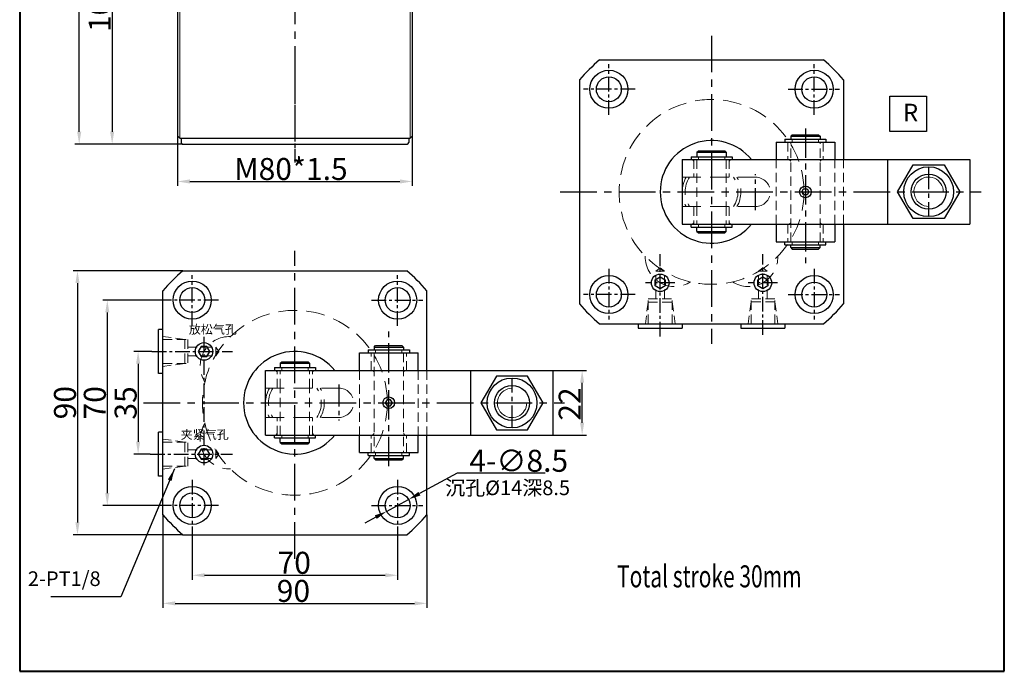
# Model space of a CAD drawing. Units: millimetres. Extents: x 746 to 1081, y 270 to 714.
# Drawn here: x 746 to 1081, y 270 to 492 of the extents above; entities that cross this region are included whole.
import ezdxf

# ---------------------------------------------------------------- set-up
doc = ezdxf.new("R2010")
doc.units = ezdxf.units.MM
doc.linetypes.add('CENTERX2', pattern=[4, 2.5, -0.5, 0.5, -0.5])
doc.linetypes.add('HIDDEN2', pattern=[4.7625, 3.175, -1.5875])
for name, color, linetype, lineweight in [('1L', 7, 'Continuous', 40), ('2L', 2, 'Continuous', 13), ('假设线', 5, 'HIDDEN2', 13)]:
    doc.layers.add(name, color=color, linetype=linetype, lineweight=lineweight)
doc.layers.add('6', color=6, linetype='CENTERX2')
doc.styles.add('HZ', font='gbenor.shx', dxfattribs={"width": 0.75, "bigfont": 'hztxt.shx'})
doc.styles.add('ROMANS', font='ROMANS', dxfattribs={"width": 0.7})
doc.dimstyles.new('1-1.5', dxfattribs={"dimtxt": 7.5, "dimasz": 4.2, "dimexe": 1.5, "dimexo": 0, "dimgap": 0.5, "dimtad": 1, "dimtoh": 1, "dimdsep": 46, "dimlunit": 6, "dimtxsty": 'HZ', "dimcen": 30, "dimclrd": 1, "dimclre": 1, "dimclrt": 3, "dimazin": 2, "dimtfac": 0.6, "dimtmove": 0, "dimatfit": 3, "dimfxl": 1, "dimtolj": 1, "dimarcsym": 0})

# ---------------------------------------------------------------- blocks, each defined once
blk = doc.blocks.new('*D9')
at = {"color": 1, "lineweight": -2, "transparency": 16777216}
for p, q in [((894.97, 337.28), (882.1, 330.33)), ((924.96, 337.28), (894.97, 337.28)), ((870.93, 324.3), (878.41, 328.34)), ((867.23, 322.3), (863.54, 320.31))]:
    blk.add_line(p, q, dxfattribs=at)
at = {"color": 1, "transparency": 16777216}
for points in [[(881.77, 330.95), (882.44, 329.72), (878.41, 328.34)], [(866.9, 322.92), (867.57, 321.69), (870.93, 324.3)]]:
    blk.add_solid(points, dxfattribs=at)
at = {"layer": 'Defpoints', "color": 0, "transparency": 16777216}
for p in [(878.41, 328.34), (870.93, 324.3)]:
    blk.add_point(p, dxfattribs=at)
at = {"color": 3, "transparency": 16777216, "insert": (915.96, 341.53), "char_height": 7.5, "attachment_point": 5, "style": 'HZ'}
blk.add_mtext('\\A1;4-∅8.5', dxfattribs=at)
blk = doc.blocks.new('*D15')
at = {"color": 1, "lineweight": -2, "transparency": 16777216}
for p, q in [((829.67, 628.52), (764.64, 628.52)), ((766.14, 453.72), (766.14, 624.32)), ((801.37, 449.52), (764.64, 449.52))]:
    blk.add_line(p, q, dxfattribs=at)
at = {"color": 1, "transparency": 16777216}
for points in [[(765.44, 624.32), (766.84, 624.32), (766.14, 628.52)], [(765.44, 453.72), (766.84, 453.72), (766.14, 449.52)]]:
    blk.add_solid(points, dxfattribs=at)
at = {"layer": 'Defpoints', "color": 0, "transparency": 16777216}
for p in [(766.14, 628.52), (829.67, 628.52), (801.37, 449.52)]:
    blk.add_point(p, dxfattribs=at)
at = {"color": 3, "transparency": 16777216, "insert": (761.89, 539.97), "char_height": 7.5, "attachment_point": 5, "rotation": 90, "style": 'HZ'}
blk.add_mtext('\\A1;179', dxfattribs=at)
blk = doc.blocks.new('*D16')
at = {"color": 1, "lineweight": -2, "transparency": 16777216}
for p, q in [((822.17, 554.52), (775.88, 554.52)), ((777.38, 550.32), (777.38, 453.72)), ((801.37, 449.52), (775.88, 449.52))]:
    blk.add_line(p, q, dxfattribs=at)
at = {"color": 1, "transparency": 16777216}
for points in [[(776.68, 550.32), (778.08, 550.32), (777.38, 554.52)], [(776.68, 453.72), (778.08, 453.72), (777.38, 449.52)]]:
    blk.add_solid(points, dxfattribs=at)
at = {"layer": 'Defpoints', "color": 0, "transparency": 16777216}
for p in [(822.17, 554.52), (777.38, 449.52), (801.37, 449.52)]:
    blk.add_point(p, dxfattribs=at)
at = {"color": 3, "transparency": 16777216, "insert": (773.13, 496.24), "char_height": 7.5, "attachment_point": 5, "rotation": 90, "style": 'HZ'}
blk.add_mtext('\\A1;105', dxfattribs=at)
blk = doc.blocks.new('*D18')
at = {"color": 1, "lineweight": -2, "transparency": 16777216}
for p, q in [((799.67, 452.27), (799.67, 435.27)), ((879.67, 452.27), (879.67, 435.27)), ((803.87, 436.77), (875.47, 436.77))]:
    blk.add_line(p, q, dxfattribs=at)
at = {"color": 1, "transparency": 16777216}
for points in [[(803.87, 437.47), (803.87, 436.07), (799.67, 436.77)], [(875.47, 437.47), (875.47, 436.07), (879.67, 436.77)]]:
    blk.add_solid(points, dxfattribs=at)
at = {"layer": 'Defpoints', "color": 0, "transparency": 16777216}
for p in [(799.67, 452.27), (879.67, 452.27), (879.67, 436.77)]:
    blk.add_point(p, dxfattribs=at)
at = {"color": 3, "transparency": 16777216, "insert": (838.32, 441.02), "char_height": 7.5, "attachment_point": 5, "style": 'HZ'}
blk.add_mtext('\\A1;M80*1.5', dxfattribs=at)
blk = doc.blocks.new('*D3')
at = {"color": 1, "lineweight": -2, "transparency": 16777216}
for p, q in [((927.67, 372.32), (939.07, 372.32)), ((937.57, 354.52), (937.57, 368.12)), ((927.67, 350.32), (939.07, 350.32))]:
    blk.add_line(p, q, dxfattribs=at)
at = {"color": 1, "transparency": 16777216}
for points in [[(936.87, 368.12), (938.27, 368.12), (937.57, 372.32)], [(936.87, 354.52), (938.27, 354.52), (937.57, 350.32)]]:
    blk.add_solid(points, dxfattribs=at)
at = {"layer": 'Defpoints', "color": 0, "transparency": 16777216}
for p in [(927.67, 372.32), (937.57, 372.32), (927.67, 350.32)]:
    blk.add_point(p, dxfattribs=at)
at = {"color": 3, "transparency": 16777216, "insert": (933.32, 360.88), "char_height": 7.5, "attachment_point": 5, "rotation": 90, "style": 'HZ'}
blk.add_mtext('\\A1;22', dxfattribs=at)
blk = doc.blocks.new('*D4')
at = {"color": 1, "lineweight": -2, "transparency": 16777216}
for p, q in [((801.51, 406.32), (764.05, 406.32)), ((765.55, 402.12), (765.55, 320.52)), ((801.51, 316.32), (764.05, 316.32))]:
    blk.add_line(p, q, dxfattribs=at)
at = {"color": 1, "transparency": 16777216}
for points in [[(764.85, 402.12), (766.25, 402.12), (765.55, 406.32)], [(764.85, 320.52), (766.25, 320.52), (765.55, 316.32)]]:
    blk.add_solid(points, dxfattribs=at)
at = {"layer": 'Defpoints', "color": 0, "transparency": 16777216}
for p in [(801.51, 406.32), (765.55, 316.32), (801.51, 316.32)]:
    blk.add_point(p, dxfattribs=at)
at = {"color": 3, "transparency": 16777216, "insert": (761.3, 361.35), "char_height": 7.5, "attachment_point": 5, "rotation": 90, "style": 'HZ'}
blk.add_mtext('\\A1;90', dxfattribs=at)
blk = doc.blocks.new('*D5')
at = {"color": 1, "lineweight": -2, "transparency": 16777216}
for p, q in [((796.01, 396.32), (774.22, 396.32)), ((775.72, 392.12), (775.72, 330.52)), ((796.01, 326.32), (774.22, 326.32))]:
    blk.add_line(p, q, dxfattribs=at)
at = {"color": 1, "transparency": 16777216}
for points in [[(775.02, 392.12), (776.42, 392.12), (775.72, 396.32)], [(775.02, 330.52), (776.42, 330.52), (775.72, 326.32)]]:
    blk.add_solid(points, dxfattribs=at)
at = {"layer": 'Defpoints', "color": 0, "transparency": 16777216}
for p in [(796.01, 396.32), (775.72, 326.32), (796.01, 326.32)]:
    blk.add_point(p, dxfattribs=at)
at = {"color": 3, "transparency": 16777216, "insert": (771.47, 361.31), "char_height": 7.5, "attachment_point": 5, "rotation": 90, "style": 'HZ'}
blk.add_mtext('\\A1;70', dxfattribs=at)
blk = doc.blocks.new('*D6')
at = {"color": 1, "lineweight": -2, "transparency": 16777216}
for p, q in [((804.67, 317.77), (804.67, 301)), ((874.67, 317.77), (874.67, 301)), ((808.87, 302.5), (870.47, 302.5))]:
    blk.add_line(p, q, dxfattribs=at)
at = {"color": 1, "transparency": 16777216}
for points in [[(808.87, 303.2), (808.87, 301.8), (804.67, 302.5)], [(870.47, 303.2), (870.47, 301.8), (874.67, 302.5)]]:
    blk.add_solid(points, dxfattribs=at)
at = {"layer": 'Defpoints', "color": 0, "transparency": 16777216}
for p in [(804.67, 317.77), (874.67, 317.77), (874.67, 302.5)]:
    blk.add_point(p, dxfattribs=at)
at = {"color": 3, "transparency": 16777216, "insert": (839.44, 306.75), "char_height": 7.5, "attachment_point": 5, "style": 'HZ'}
blk.add_mtext('\\A1;70', dxfattribs=at)
blk = doc.blocks.new('*D7')
at = {"color": 1, "lineweight": -2, "transparency": 16777216}
for p, q in [((794.67, 323.16), (794.67, 291.42)), ((884.67, 323.16), (884.67, 291.42)), ((798.87, 292.92), (880.47, 292.92))]:
    blk.add_line(p, q, dxfattribs=at)
at = {"color": 1, "transparency": 16777216}
for points in [[(798.87, 293.62), (798.87, 292.22), (794.67, 292.92)], [(880.47, 293.62), (880.47, 292.22), (884.67, 292.92)]]:
    blk.add_solid(points, dxfattribs=at)
at = {"layer": 'Defpoints', "color": 0, "transparency": 16777216}
for p in [(794.67, 323.16), (884.67, 323.16), (884.67, 292.92)]:
    blk.add_point(p, dxfattribs=at)
at = {"color": 3, "transparency": 16777216, "insert": (839.16, 297.17), "char_height": 7.5, "attachment_point": 5, "style": 'HZ'}
blk.add_mtext('\\A1;90', dxfattribs=at)
blk = doc.blocks.new('*D8')
at = {"color": 1, "lineweight": -2, "transparency": 16777216}
for p, q in [((790.88, 378.82), (784.72, 378.82)), ((786.22, 374.62), (786.22, 348.02)), ((790.38, 343.82), (784.72, 343.82))]:
    blk.add_line(p, q, dxfattribs=at)
at = {"color": 1, "transparency": 16777216}
for points in [[(785.52, 374.62), (786.92, 374.62), (786.22, 378.82)], [(785.52, 348.02), (786.92, 348.02), (786.22, 343.82)]]:
    blk.add_solid(points, dxfattribs=at)
at = {"layer": 'Defpoints', "color": 0, "transparency": 16777216}
for p in [(790.88, 378.82), (786.22, 343.82), (790.38, 343.82)]:
    blk.add_point(p, dxfattribs=at)
at = {"color": 3, "transparency": 16777216, "insert": (781.97, 361.26), "char_height": 7.5, "attachment_point": 5, "rotation": 90, "style": 'HZ'}
blk.add_mtext('\\A1;35', dxfattribs=at)

msp = doc.modelspace()

# ---------------------------------------------------------------- linework, layer by layer
for p, q in [((799.669, 529.521), (799.669, 452.271)), ((879.669, 529.521), (879.669, 452.271)), ((943.519, 478.215), (1019.834, 478.215)), ((936.677, 471.373), (936.677, 395.058)), ((1026.677, 471.373), (1026.677, 444.215)), ((800.419, 451.521), (799.669, 452.271)), ((800.419, 451.521), (800.869, 451.521)), ((800.869, 451.521), (800.869, 450.021)), ((800.869, 451.521), (878.469, 451.521)), ((878.469, 451.521), (878.469, 450.021)), ((878.469, 451.521), (878.919, 451.521)), ((878.919, 451.521), (879.669, 452.271)), ((1003.677, 450.215), (1003.677, 444.215)), ((1003.677, 450.215), (1023.677, 450.215)), ((1006.677, 451.215), (1020.677, 451.215)), ((1006.677, 451.215), (1006.677, 450.215)), ((1008.677, 452.215), (1009.177, 452.715)), ((1008.677, 452.215), (1008.677, 451.215)), ((1008.677, 452.215), (1018.677, 452.215)), ((1009.177, 452.715), (1018.177, 452.715)), ((1018.177, 452.715), (1018.677, 452.215)), ((1018.677, 452.215), (1018.677, 451.215)), ((1020.677, 451.215), (1020.677, 450.215)), ((1023.677, 450.215), (1023.677, 444.215)), ((801.369, 449.521), (877.969, 449.521)), ((806.669, 449.521), (872.669, 449.521)), ((976.677, 446.715), (977.177, 447.215)), ((976.677, 446.715), (976.677, 445.215)), ((976.677, 446.715), (986.677, 446.715)), ((977.177, 447.215), (986.177, 447.215)), ((986.177, 447.215), (986.677, 446.715)), ((986.677, 446.715), (986.677, 445.215)), ((971.677, 444.215), (1069.677, 444.215)), ((971.677, 444.215), (971.677, 422.215)), ((974.677, 445.215), (974.677, 444.215)), ((974.677, 445.215), (988.677, 445.215)), ((988.677, 445.215), (988.677, 444.215)), ((1041.677, 444.215), (1041.677, 422.215)), ((1069.677, 444.215), (1069.677, 422.215)), ((971.677, 422.215), (1069.677, 422.215)), ((974.677, 421.215), (974.677, 422.215)), ((974.677, 421.215), (988.677, 421.215)), ((976.677, 419.715), (976.677, 421.215)), ((976.677, 419.715), (977.177, 419.215)), ((976.677, 419.715), (986.677, 419.715)), ((986.177, 419.215), (986.677, 419.715)), ((986.677, 419.715), (986.677, 421.215)), ((988.677, 421.215), (988.677, 422.215)), ((1003.677, 422.215), (1003.677, 416.215)), ((1023.677, 422.215), (1023.677, 416.215)), ((1026.677, 422.215), (1026.677, 395.058)), ((977.177, 419.215), (986.177, 419.215)), ((1003.677, 416.215), (1023.677, 416.215)), ((1006.677, 415.215), (1006.677, 416.215)), ((1020.677, 415.215), (1020.677, 416.215)), ((1006.677, 415.215), (1020.677, 415.215)), ((1008.677, 414.215), (1008.677, 415.215)), ((1008.677, 414.215), (1018.677, 414.215)), ((1008.677, 414.215), (1009.177, 413.715)), ((1009.177, 413.715), (1018.177, 413.715)), ((1018.177, 413.715), (1018.677, 414.215)), ((1018.677, 414.215), (1018.677, 415.215)), ((801.512, 406.318), (877.827, 406.318)), ((794.669, 323.161), (794.669, 399.476)), ((884.669, 372.318), (884.669, 399.476)), ((793.169, 371.318), (793.169, 386.318)), ((794.669, 386.318), (793.169, 386.318)), ((943.519, 388.215), (1019.834, 388.215)), ((956.677, 388.215), (956.677, 386.715)), ((956.677, 386.715), (971.677, 386.715)), ((971.677, 388.215), (971.677, 386.715)), ((991.677, 388.215), (991.677, 386.715)), ((991.677, 386.715), (1006.677, 386.715)), ((1006.677, 388.215), (1006.677, 386.715)), ((864.669, 379.318), (864.669, 378.318)), ((864.669, 379.318), (878.669, 379.318)), ((866.669, 380.318), (867.169, 380.818)), ((866.669, 380.318), (876.669, 380.318)), ((866.669, 380.318), (866.669, 379.318)), ((867.169, 380.818), (876.169, 380.818)), ((876.169, 380.818), (876.669, 380.318)), ((876.669, 380.318), (876.669, 379.318)), ((878.669, 379.318), (878.669, 378.318)), ((861.669, 372.318), (861.669, 378.318)), ((861.669, 378.318), (881.669, 378.318)), ((881.669, 372.318), (881.669, 378.318)), ((832.669, 373.318), (832.669, 372.318)), ((832.669, 373.318), (846.669, 373.318)), ((834.669, 374.818), (835.169, 375.318)), ((834.669, 374.818), (834.669, 373.318)), ((834.669, 374.818), (844.669, 374.818)), ((835.169, 375.318), (844.169, 375.318)), ((844.169, 375.318), (844.669, 374.818)), ((844.669, 374.818), (844.669, 373.318)), ((846.669, 373.318), (846.669, 372.318)), ((794.669, 371.318), (793.169, 371.318)), ((829.669, 350.318), (829.669, 372.318)), ((829.669, 372.318), (927.669, 372.318)), ((899.669, 350.318), (899.669, 372.318)), ((927.669, 350.318), (927.669, 372.318)), ((794.669, 351.318), (793.169, 351.318)), ((793.169, 336.318), (793.169, 351.318)), ((829.669, 350.318), (927.669, 350.318)), ((832.669, 349.318), (832.669, 350.318)), ((832.669, 349.318), (846.669, 349.318)), ((834.669, 347.818), (834.669, 349.318)), ((844.669, 347.818), (844.669, 349.318)), ((846.669, 349.318), (846.669, 350.318)), ((861.669, 344.318), (861.669, 350.318)), ((881.669, 344.318), (881.669, 350.318)), ((884.669, 323.161), (884.669, 350.318)), ((834.669, 347.818), (844.669, 347.818)), ((834.669, 347.818), (835.169, 347.318)), ((835.169, 347.318), (844.169, 347.318)), ((844.169, 347.318), (844.669, 347.818)), ((861.669, 344.318), (881.669, 344.318)), ((864.669, 343.318), (864.669, 344.318)), ((864.669, 343.318), (878.669, 343.318)), ((866.669, 342.318), (866.669, 343.318)), ((876.669, 342.318), (876.669, 343.318)), ((878.669, 343.318), (878.669, 344.318)), ((866.669, 342.318), (867.169, 341.818)), ((866.669, 342.318), (876.669, 342.318)), ((867.169, 341.818), (876.169, 341.818)), ((876.169, 341.818), (876.669, 342.318)), ((794.669, 336.318), (793.169, 336.318)), ((801.512, 316.318), (877.827, 316.318))]:
    msp.add_line(p, q)
at = {"color": 2}
msp.add_lwpolyline([(1042.394, 465.898), (1054.94, 465.898), (1054.94, 453.788), (1042.394, 453.788)], close=True, dxfattribs=at)
for points in [[(1050.387, 424.119), (1045.096, 433.282), (1050.387, 442.445), (1060.967, 442.445), (1066.257, 433.282), (1060.967, 424.119)], [(1013.072, 432.168), (1012.468, 433.215), (1013.072, 434.263), (1014.281, 434.263), (1014.886, 433.215), (1014.281, 432.168)], [(964.177, 400.22), (962.445, 401.22), (962.445, 403.22), (964.177, 404.22), (965.909, 403.22), (965.909, 401.22)], [(999.177, 400.22), (997.445, 401.22), (997.445, 403.22), (999.177, 404.22), (1000.909, 403.22), (1000.909, 401.22)], [(806.674, 378.818), (807.674, 377.086), (809.674, 377.086), (810.674, 378.818), (809.674, 380.55), (807.674, 380.55)], [(908.379, 370.414), (903.089, 361.251), (908.379, 352.088), (918.96, 352.088), (924.25, 361.251), (918.96, 370.414)], [(871.065, 362.365), (870.46, 361.318), (871.065, 360.271), (872.274, 360.271), (872.878, 361.318), (872.274, 362.365)], [(806.674, 343.818), (807.674, 342.086), (809.674, 342.086), (810.674, 343.818), (809.674, 345.55), (807.674, 345.55)]]:
    msp.add_lwpolyline(points, close=True)
for centre, radius in [((946.677, 468.215), 6.5), ((1016.677, 468.215), 6.5), ((946.677, 468.215), 4.25), ((1016.677, 468.215), 4.25), ((1055.677, 433.278), 8.5), ((1055.677, 433.278), 6), ((1013.677, 433.215), 2), ((804.669, 396.318), 6.5), ((874.669, 396.318), 6.5), ((946.677, 398.215), 6.5), ((964.177, 402.22), 3), ((999.177, 402.22), 3), ((1016.677, 398.215), 6.5), ((804.669, 396.318), 4.25), ((874.669, 396.318), 4.25), ((946.677, 398.215), 4.25), ((1016.677, 398.215), 4.25), ((808.674, 378.818), 3), ((913.669, 361.256), 8.5), ((913.669, 361.256), 6), ((871.669, 361.318), 2), ((808.674, 343.818), 3), ((804.669, 326.318), 6.5), ((874.669, 326.318), 6.5), ((804.669, 326.318), 4.25), ((874.669, 326.318), 4.25)]:
    msp.add_circle(centre, radius)
for centre, radius, start, end in [((981.677, 433.215), 59, 130.29614, 139.70386), ((981.677, 433.215), 59, 40.29614, 49.70386), ((801.369, 450.021), 0.5, 180, 270), ((877.969, 450.021), 0.5, 270, 0), ((981.677, 433.215), 17.5, 38.9448, 321.0552), ((839.669, 361.318), 59, 130.29614, 139.70386), ((839.669, 361.318), 59, 40.29614, 49.70386), ((981.677, 433.215), 59, 220.29614, 229.70386), ((981.677, 433.215), 59, 310.29614, 319.70386), ((839.669, 361.318), 17.5, 38.9448, 321.0552), ((839.669, 361.318), 59, 220.29614, 229.70386), ((839.669, 361.318), 59, 310.29614, 319.70386)]:
    msp.add_arc(centre, radius, start, end)
at = {"layer": '1L', "linetype": 'ByBlock'}
for p, q in [((745.86, 714.113), (745.86, 269.754)), ((1081.466, 269.754), (1081.466, 714.113)), ((745.86, 269.754), (1081.466, 269.754))]:
    msp.add_line(p, q, dxfattribs=at)
at = {"layer": '2L'}
for p, q in [((800.419, 524.771), (800.419, 451.521)), ((878.919, 524.771), (878.919, 451.521))]:
    msp.add_line(p, q, dxfattribs=at)
for centre, start, end in [((1055.677, 433.278), 359.28674, 270), ((913.669, 361.256), 90, 0.71326)]:
    msp.add_arc(centre, 5, start, end, dxfattribs=at)
at = {"layer": '6', "ltscale": 5}
for p, q in [((839.669, 622.872), (839.669, 445.116)), ((981.677, 486.483), (981.677, 381.38)), ((930.069, 433.215), (1073.548, 433.215)), ((839.669, 308.051), (839.669, 413.153)), ((788.061, 361.318), (931.54, 361.318))]:
    msp.add_line(p, q, dxfattribs=at)
at = {"layer": '6', "ltscale": 3}
for p, q in [((839.669, 482.72), (839.669, 443.256)), ((1055.677, 441.696), (1055.677, 424.859)), ((996.677, 426.944), (996.677, 439.21)), ((913.669, 352.837), (913.669, 369.675)), ((854.669, 367.59), (854.669, 355.324))]:
    msp.add_line(p, q, dxfattribs=at)
at = {"layer": '6', "ltscale": 2}
for p, q in [((946.677, 459.447), (946.677, 476.766)), ((1016.677, 459.447), (1016.677, 476.766)), ((955.597, 468.215), (938.021, 468.215)), ((1007.757, 468.215), (1025.333, 468.215)), ((964.177, 383.927), (964.177, 411.928)), ((999.177, 384.43), (999.177, 411.928)), ((946.677, 406.984), (946.677, 389.665)), ((1016.677, 406.984), (1016.677, 389.665)), ((804.669, 387.55), (804.669, 404.869)), ((874.669, 387.55), (874.669, 404.869)), ((969.214, 402.22), (959.14, 402.22)), ((1004.214, 402.22), (994.14, 402.22)), ((813.589, 396.318), (796.013, 396.318)), ((865.75, 396.318), (883.325, 396.318)), ((955.597, 398.215), (938.021, 398.215)), ((1007.757, 398.215), (1025.333, 398.215)), ((808.674, 383.855), (808.674, 340.091)), ((790.884, 378.818), (818.382, 378.818)), ((790.381, 343.818), (818.382, 343.818)), ((804.669, 335.087), (804.669, 317.768)), ((874.669, 335.087), (874.669, 317.768)), ((813.589, 326.318), (796.013, 326.318)), ((865.75, 326.318), (883.325, 326.318))]:
    msp.add_line(p, q, dxfattribs=at)
at = {"layer": '6', "ltscale": 4}
for p, q in [((1013.677, 454.864), (1013.677, 407.447)), ((871.669, 339.669), (871.669, 387.087))]:
    msp.add_line(p, q, dxfattribs=at)
at = {"layer": '假设线'}
for p, q in [((1007.677, 450.215), (1007.677, 444.215)), ((1008.677, 416.215), (1008.677, 450.215)), ((1009.177, 451.215), (1009.177, 450.215)), ((1018.177, 451.215), (1018.177, 450.215)), ((1018.677, 416.215), (1018.677, 450.215)), ((1019.677, 450.215), (1019.677, 444.215)), ((975.677, 443.715), (975.177, 444.215)), ((975.677, 444.215), (975.677, 438.215)), ((976.677, 444.215), (976.677, 428.215)), ((977.177, 445.215), (977.177, 444.215)), ((986.177, 445.215), (986.177, 444.215)), ((986.677, 444.215), (986.677, 428.215)), ((988.177, 444.215), (987.677, 443.715)), ((987.677, 444.215), (987.677, 438.215)), ((1003.677, 422.215), (1003.677, 444.215)), ((1008.677, 443.715), (1008.177, 444.215)), ((1018.677, 443.715), (1019.177, 444.215)), ((1023.677, 422.215), (1023.677, 444.215)), ((1026.677, 422.215), (1026.677, 444.215)), ((975.677, 428.215), (975.677, 422.215)), ((976.677, 428.215), (976.677, 422.215)), ((986.677, 428.215), (986.677, 422.215)), ((987.677, 428.215), (987.677, 422.215)), ((975.177, 422.215), (975.677, 422.715)), ((977.177, 421.215), (977.177, 422.215)), ((986.177, 421.215), (986.177, 422.215)), ((987.677, 422.715), (988.177, 422.215)), ((1007.677, 422.215), (1007.677, 416.215)), ((1008.677, 422.715), (1008.177, 422.215)), ((1018.677, 422.715), (1019.177, 422.215)), ((1019.677, 422.215), (1019.677, 416.215)), ((1009.177, 415.215), (1009.177, 416.215)), ((1018.177, 415.215), (1018.177, 416.215)), ((962.677, 396.715), (962.677, 406.215)), ((965.677, 396.715), (965.677, 406.215)), ((997.677, 396.715), (997.677, 406.215)), ((1000.677, 396.715), (1000.677, 406.215)), ((960.077, 396.715), (968.277, 396.715)), ((960.077, 388.215), (960.077, 396.715)), ((968.277, 388.215), (968.277, 396.715)), ((1003.277, 396.715), (995.127, 396.715)), ((995.127, 388.215), (995.127, 396.715)), ((1003.277, 388.215), (1003.277, 396.715)), ((960.077, 395.672), (959.127, 388.215)), ((960.077, 395.672), (968.283, 395.672)), ((968.277, 395.715), (969.277, 388.215)), ((995.127, 395.715), (994.127, 388.215)), ((1003.277, 395.715), (995.127, 395.715)), ((1003.277, 395.715), (1004.277, 388.215)), ((802.169, 382.918), (794.669, 383.918)), ((794.669, 382.918), (803.169, 382.918)), ((802.169, 382.918), (802.169, 374.718)), ((803.169, 382.918), (803.169, 374.718)), ((803.169, 380.318), (812.669, 380.318)), ((867.169, 379.318), (867.169, 378.318)), ((876.169, 379.318), (876.169, 378.318)), ((803.169, 377.318), (812.669, 377.318)), ((865.669, 372.318), (865.669, 378.318)), ((866.669, 378.318), (866.669, 344.318)), ((876.669, 378.318), (876.669, 344.318)), ((877.669, 372.318), (877.669, 378.318)), ((802.169, 374.718), (794.669, 373.718)), ((794.669, 374.718), (803.169, 374.718)), ((835.169, 373.318), (835.169, 372.318)), ((844.169, 373.318), (844.169, 372.318)), ((833.169, 372.318), (833.669, 371.818)), ((833.669, 366.318), (833.669, 372.318)), ((834.669, 366.318), (834.669, 372.318)), ((844.669, 366.318), (844.669, 372.318)), ((845.669, 371.818), (846.169, 372.318)), ((845.669, 366.318), (845.669, 372.318)), ((861.669, 372.318), (861.669, 350.318)), ((866.669, 371.818), (866.169, 372.318)), ((876.669, 371.818), (877.169, 372.318)), ((881.669, 372.318), (881.669, 350.318)), ((884.669, 372.318), (884.669, 350.318)), ((834.669, 350.318), (834.669, 366.318)), ((844.669, 350.318), (844.669, 366.318)), ((833.669, 350.318), (833.669, 356.318)), ((845.669, 350.318), (845.669, 356.318)), ((833.669, 350.818), (833.169, 350.318)), ((835.169, 349.318), (835.169, 350.318)), ((844.169, 349.318), (844.169, 350.318)), ((846.169, 350.318), (845.669, 350.818)), ((865.669, 344.318), (865.669, 350.318)), ((866.669, 350.818), (866.169, 350.318)), ((876.669, 350.818), (877.169, 350.318)), ((877.669, 344.318), (877.669, 350.318)), ((802.169, 347.918), (794.669, 348.918)), ((794.669, 347.918), (803.169, 347.918)), ((802.169, 339.718), (802.169, 347.918)), ((803.169, 339.718), (803.169, 347.918)), ((803.169, 345.318), (812.669, 345.318)), ((867.169, 343.318), (867.169, 344.318)), ((876.169, 343.318), (876.169, 344.318)), ((794.669, 339.718), (803.169, 339.718)), ((802.169, 339.718), (794.669, 338.718)), ((803.169, 342.318), (812.669, 342.318))]:
    msp.add_line(p, q, dxfattribs=at)
at = {"layer": '假设线', "ltscale": 2}
for p, q in [((971.677, 438.215), (996.677, 438.215)), ((971.677, 428.215), (996.677, 428.215)), ((962.677, 406.215), (964.177, 407.301)), ((965.677, 406.215), (962.677, 406.215)), ((964.177, 407.301), (965.677, 406.215)), ((999.177, 407.301), (997.677, 406.215)), ((997.677, 406.215), (1000.677, 406.215)), ((1000.677, 406.215), (999.177, 407.301)), ((812.669, 377.318), (812.669, 380.318)), ((812.669, 380.318), (813.754, 378.818)), ((813.754, 378.818), (812.669, 377.318)), ((829.669, 366.318), (854.669, 366.318)), ((829.669, 356.318), (854.669, 356.318)), ((813.754, 343.818), (812.669, 345.318)), ((812.669, 345.318), (812.669, 342.318)), ((812.669, 342.318), (813.754, 343.818))]:
    msp.add_line(p, q, dxfattribs=at)
for centre in [(981.677, 433.215), (839.669, 361.318)]:
    msp.add_circle(centre, 31.5, dxfattribs=at)
for centre, radius, start, end in [((981.677, 433.215), 10, 150, 210), ((981.677, 433.215), 9, 146.25101, 213.74899), ((981.677, 433.215), 9, 326.25101, 33.74899), ((981.677, 433.215), 10, 330, 30), ((996.677, 433.215), 5, 270, 90), ((969.093, 410.928), 10, 178.15149, 302.95083), ((994.26, 410.928), 10, 237.04917, 1.84851), ((817.382, 373.902), 10, 88.15149, 212.95083), ((839.669, 361.318), 10, 150, 210), ((839.669, 361.318), 9, 146.25101, 213.74899), ((839.669, 361.318), 9, 326.25101, 33.74899), ((839.669, 361.318), 10, 330, 30), ((854.669, 361.318), 5, 270, 90), ((817.382, 348.735), 10, 147.04917, 271.84851)]:
    msp.add_arc(centre, radius, start, end, dxfattribs=at)

# ---------------------------------------------------------------- texts
at = {"attachment_point": 1}
for s, insert, char_height, width in [('{\\fSimSun|b0|i0|c134|p2;\\C3;R}', (1046.906, 463.272), 6, 51.5921), ('{\\fFangSong_GB2312|b0|i0|c134|p49;\\C3;放松气孔\\C256;}', (803.516, 387.845), 3, 51.5921), ('{\\fFangSong_GB2312|b0|i0|c134|p49;\\C3;夹紧气孔}', (800.749, 351.986), 3, 51.5921), ('{\\fSimSun|b0|i0|c134|p54;\\C3;沉孔\\Ftxt.shx|c0;%%c14\\fSimSun|b0|i0|c134|p54;深\\Ftxt.shx|c0;8.5}', (890.88, 334.822), 5, 51.5921), ('{\\C3;2-PT1/8}', (748.652, 303.837), 5, 44.18225)]:
    msp.add_mtext(s, dxfattribs=dict(at, insert=insert, char_height=char_height, width=width))
at = {"layer": '1L', "style": 'ROMANS', "width": 0.7}
msp.add_text('Total stroke 30mm', height=7.5, dxfattribs=at).set_placement((949.466, 298.378))

# ---------------------------------------------------------------- dimensions: what is measured, and where the dimension line sits
for base, p1, p2, picture, middle in [((766.14, 628.521), (801.369, 449.521), (829.669, 628.521), '*D15', (766.14, 539.969)), ((777.378, 449.521), (822.169, 554.521), (801.369, 449.521), '*D16', (777.378, 496.24)), ((765.548, 316.318), (801.512, 406.318), (801.512, 316.318), '*D4', (765.548, 361.355)), ((775.718, 326.318), (796.013, 396.318), (796.013, 326.318), '*D5', (775.718, 361.306)), ((786.22, 343.818), (790.884, 378.818), (790.381, 343.818), '*D8', (786.22, 361.26)), ((937.572, 372.318), (927.669, 350.318), (927.669, 372.318), '*D3', (937.572, 360.884))]:
    dim = msp.add_linear_dim(base=base, p1=p1, p2=p2, angle=90, dimstyle='1-1.5')
    dim.commit()
    dim.dimension.update_dxf_attribs({"geometry": picture, "text_midpoint": middle, "dimtype": 160})
dim = msp.add_linear_dim(base=(879.669, 436.772), p1=(799.669, 452.271), p2=(879.669, 452.271), text='M<>*1.5', dimstyle='1-1.5')
dim.commit()
dim.dimension.update_dxf_attribs({"geometry": '*D18', "text_midpoint": (838.321, 436.772), "dimtype": 160})
dim = msp.add_diameter_dim_2p(p1=(870.93, 324.298), p2=(878.409, 328.338), text='4-<>', dimstyle='1-1.5')
dim.commit()
dim.dimension.update_dxf_attribs({"geometry": '*D9', "text_midpoint": (915.957, 337.284), "dimtype": 163})
for base, p1, p2, picture, middle in [((884.669, 292.92), (794.669, 323.161), (884.669, 323.161), '*D7', (839.161, 292.92)), ((874.669, 302.499), (804.669, 317.768), (874.669, 317.768), '*D6', (839.438, 302.499))]:
    dim = msp.add_linear_dim(base=base, p1=p1, p2=p2, dimstyle='1-1.5')
    dim.commit()
    dim.dimension.update_dxf_attribs({"geometry": picture, "text_midpoint": middle, "dimtype": 160})

# ---------------------------------------------------------------- leaders
msp.add_leader([(798.616, 338.783), (780.338, 295.142), (756.462, 295.142)], dimstyle='1-1.5')

doc.saveas('drawing.dxf')
